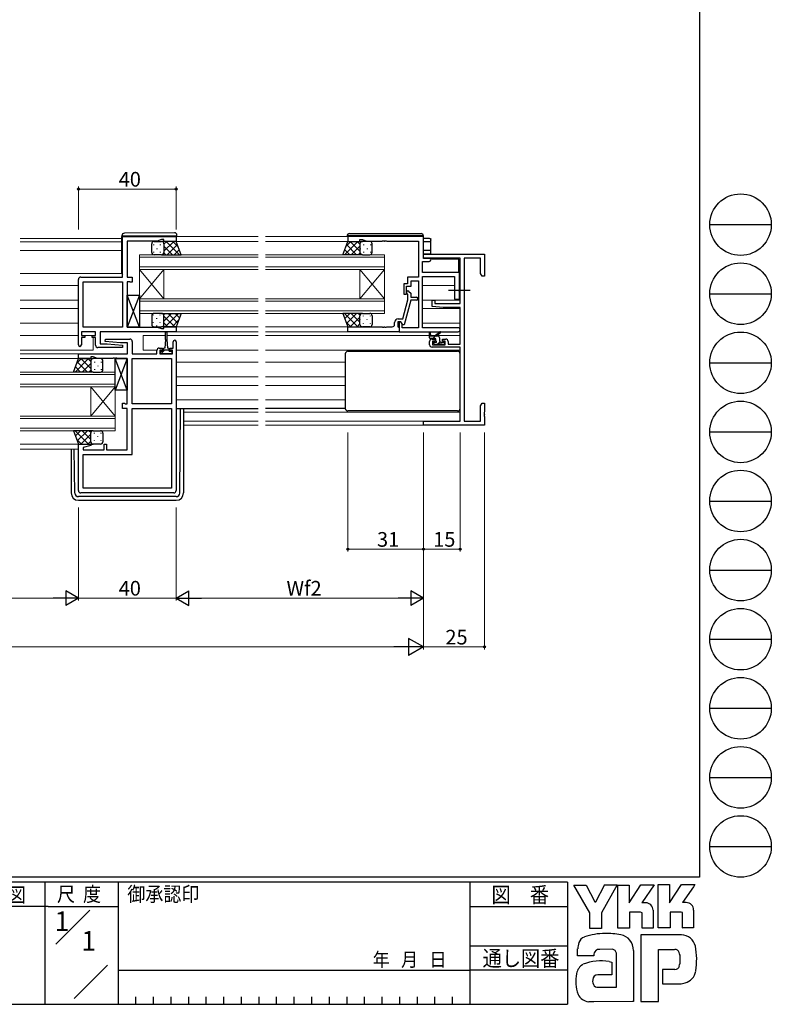
# Model space of a CAD drawing. Extents: x 0 to 1133, y 0 to 806.
# Drawn here: x 826 to 1133, y 0 to 403 of the extents above; entities that cross this region are included whole.
import ezdxf
from ezdxf.enums import TextEntityAlignment as Align

# ---------------------------------------------------------------- set-up
doc = ezdxf.new("R2010")
doc.units = 0
doc.linetypes.add('YCENTER_1', pattern=[13, 10, -1, 1, -1])
doc.layers.add('USER1', color=3, linetype='CONTINUOUS')
doc.layers.add('YKK_ZWAK', color=7, linetype='CONTINUOUS')
for name, color, linetype, lineweight in [('YKK_11', 7, 'CONTINUOUS', 30), ('YKK_12', 2, 'CONTINUOUS', 13), ('YKK_13', 4, 'CONTINUOUS', 30), ('YKK_D', 6, 'CONTINUOUS', 13)]:
    doc.layers.add(name, color=color, linetype=linetype, lineweight=lineweight)
doc.styles.get("Standard").update_dxf_attribs({"font": 'ROMANS.SHX', "bigfont": 'EXTFONT.SHX'})
doc.styles.add('YKK_OSSTYLE1', font='romans.shx', dxfattribs={"width": 0.9, "bigfont": 'EXTFONT.SHX'})

# ---------------------------------------------------------------- blocks, each defined once
blk = doc.blocks.new('A201')
at = {"layer": 'YKK_ZWAK', "color": 254, "linetype": 'Continuous'}
for p, q in [((571, 410), (571, 35)), ((571, 35), (21, 35)), ((544, 34), (21, 34)), ((437, 34), (437, 9)), ((452, 34), (452, 9)), ((524, 34), (524, 9)), ((544, 34), (544, 9)), ((548.59, 27.71), (545.31, 33.35)), ((545.31, 33.35), (547.82, 33.35)), ((547.82, 33.35), (549.62, 29.99)), ((551.6, 33.43), (549.77, 29.88)), ((554.19, 33.43), (550.95, 27.7)), ((551.6, 33.43), (554.19, 33.43)), ((554.33, 24.55), (554.33, 33.41)), ((554.33, 33.41), (556.63, 33.41)), ((556.63, 29.77), (559.04, 33.45)), ((556.63, 33.41), (556.63, 29.77)), ((559.04, 33.45), (561.77, 33.45)), ((561.77, 33.45), (559.24, 29.78)), ((562.55, 24.63), (562.55, 33.49)), ((562.55, 33.49), (564.89, 33.49)), ((564.89, 29.78), (567.34, 33.49)), ((564.89, 33.49), (564.89, 29.78)), ((567.34, 33.49), (570.04, 33.49)), ((569.77, 33.02), (567.54, 29.84)), ((570.04, 33.49), (569.77, 33.02)), ((549.62, 29.99), (549.77, 29.88)), ((559.99, 29.78), (559.24, 29.78)), ((561.53, 28.24), (561.53, 24.61)), ((568.29, 29.84), (567.54, 29.84)), ((569.83, 28.24), (569.83, 24.65)), ((548.59, 24.53), (548.59, 27.71)), ((550.95, 27.7), (550.95, 24.53)), ((558.98, 27.87), (556.7, 27.87)), ((556.7, 27.87), (556.7, 24.55)), ((559.29, 27.75), (558.98, 27.87)), ((559.29, 24.61), (559.29, 27.75)), ((567.26, 27.89), (564.99, 27.89)), ((564.99, 27.89), (564.99, 24.63)), ((567.57, 27.77), (567.26, 27.89)), ((567.57, 24.65), (567.57, 27.77)), ((550.95, 24.53), (548.59, 24.53)), ((556.7, 24.55), (554.33, 24.55)), ((561.53, 24.61), (559.29, 24.61)), ((564.99, 24.63), (562.55, 24.63)), ((567.57, 24.68), (567.61, 24.65)), ((569.83, 24.65), (567.57, 24.65)), ((559.02, 23.22), (559.02, 9.57)), ((567.3, 23.22), (559.02, 23.22)), ((524, 21), (544, 21)), ((546.08, 18.95), (546.08, 20.33)), ((553.25, 20.28), (550.61, 20.23)), ((562.61, 9.57), (562.61, 20.24)), ((562.61, 20.24), (565.93, 20.24)), ((549.41, 18.95), (546.08, 18.95)), ((554.02, 12.52), (554.02, 19.47)), ((557.51, 20.01), (557.51, 9.59)), ((566.98, 19.17), (566.99, 17.29)), ((552.55, 17.73), (553.05, 17.62)), ((553.05, 17.62), (553.05, 15.05)), ((566.01, 16.15), (563.48, 16.15)), ((563.48, 16.15), (563.48, 13.2)), ((452, 16), (524, 16)), ((553.05, 15.05), (550.2, 15.05)), ((550, 12.52), (554.02, 12.52)), ((553.71, 12.52), (553.96, 12.52)), ((554.02, 12.52), (554.02, 12.52)), ((563.48, 13.2), (567.28, 13.2)), ((567.28, 13.2), (568.06, 13.37)), ((21, 9), (544, 9)), ((549.41, 9.53), (548.34, 9.53)), ((557.28, 9.55), (549.41, 9.53)), ((557.51, 9.59), (557.28, 9.55)), ((559.02, 9.57), (562.05, 9.57)), ((562.05, 9.57), (562.61, 9.57))]:
    blk.add_line(p, q, dxfattribs=at)
at = {"layer": 'YKK_ZWAK', "color": 8, "linetype": 'Continuous'}
for p, q in [((573.13, 168.56), (585.73, 168.56)), ((573.13, 154.42), (585.73, 154.42)), ((573.13, 140.28), (585.73, 140.28)), ((573.13, 126.14), (585.73, 126.14)), ((573.13, 112), (585.73, 112)), ((573.13, 97.86), (585.73, 97.86)), ((573.13, 83.72), (585.73, 83.72)), ((573.13, 69.58), (585.73, 69.58)), ((573.13, 55.44), (585.73, 55.44)), ((573.13, 41.3), (585.73, 41.3))]:
    blk.add_line(p, q, dxfattribs=at)
at = {"layer": 'YKK_ZWAK', "color": 131, "linetype": 'Continuous'}
for p, q in [((437.7, 29), (389, 29)), ((437.7, 29), (452, 29)), ((439.26, 21.33), (446.19, 28.25)), ((524, 29), (544, 29)), ((443.05, 10.18), (449.85, 16.98)), ((544, 16), (524, 16)), ((455.6, 10.5), (455.6, 9)), ((459.2, 10.5), (459.2, 9)), ((462.8, 10.5), (462.8, 9)), ((466.4, 10.5), (466.4, 9)), ((470, 10.5), (470, 9)), ((473.6, 10.5), (473.6, 9)), ((477.2, 10.5), (477.2, 9)), ((480.8, 10.5), (480.8, 9)), ((484.4, 10.5), (484.4, 9)), ((488, 10.5), (488, 9)), ((491.6, 10.5), (491.6, 9)), ((495.2, 10.5), (495.2, 9)), ((498.8, 10.5), (498.8, 9)), ((502.4, 10.5), (502.4, 9)), ((506, 10.5), (506, 9)), ((509.6, 10.5), (509.6, 9)), ((513.2, 10.5), (513.2, 9)), ((516.8, 10.5), (516.8, 9)), ((520.4, 10.5), (520.4, 9))]:
    blk.add_line(p, q, dxfattribs=at)
at = {"layer": 'YKK_ZWAK', "color": 8, "linetype": 'Continuous'}
for centre in [(579.43, 168.56), (579.43, 154.42), (579.43, 140.28), (579.43, 126.14), (579.43, 112), (579.43, 97.86), (579.43, 83.72), (579.43, 69.58), (579.43, 55.44), (579.43, 41.3)]:
    blk.add_circle(centre, 6.3, dxfattribs=at)
at = {"layer": 'YKK_ZWAK', "color": 254, "linetype": 'Continuous'}
for centre, radius, start, end in [((559.99, 28.24), 1.54, 0.0017, 89.996), ((568.29, 28.29), 1.54, 0.0017, 89.996), ((548, 21.1), 1.75, 109.0213, 161.5126), ((551.66, 10.86), 12.63, 89.8916, 109.3085), ((552.03, 8.67), 14.82, 78.7801, 91.4694), ((554.38, 20.07), 3.18, 40.6642, 80.3169), ((567.19, 20.11), 3.1, 14.4457, 87.0875), ((549.69, 20.31), 3.6, 158.4108, 179.7178), ((550.51, 19.02), 1.21, 85.5055, 126.7804), ((552.9, 19.18), 1.16, 14.7552, 72.4499), ((554.22, 20.08), 3.29, 358.7806, 38.7656), ((566.05, 19.37), 0.878, 16.4312, 96.9166), ((555.55, 18.15), 14.9, 350.9903, 10.6762), ((550.91, 18.99), 1.51, 138.4638, 181.7136), ((564.38, 18.85), 2.62, 4.9342, 17.0355), ((548.59, 14.77), 2.79, 121.8271, 169.0847), ((550.8, 8.39), 9.51, 79.381, 112.0583), ((566.01, 17.08), 0.933, 269.9547, 342.9014), ((564.36, 17.54), 2.64, 343.6902, 354.7536), ((553.61, 13.72), 7.92, 168.7637, 199.8008), ((550.21, 14.01), 1.03, 90.3395, 178.0364), ((567.24, 16.32), 3.07, 285.4429, 349.9045), ((550.84, 13.77), 1.69, 171.082, 216.7192), ((550.18, 13.6), 1.09, 230.9728, 260.7549), ((548.6, 12.25), 2.73, 207.3144, 263.5946)]:
    blk.add_arc(centre, radius, start, end, dxfattribs=at)
at = {"layer": 'YKK_ZWAK', "color": 131, "linetype": 'Continuous', "style": 'YKK_OSSTYLE1', "width": 0.9}
for s, height, p in [('作  図', 3, (424.09, 29.88)), ('尺  度', 3, (439.51, 30.04)), ('御承認印', 3, (453.91, 30.05)), ('図\u3000番', 3.2, (528.43, 29.81)), ('通し図番', 3.2, (526.63, 16.8)), ('年   月   日', 2.828, (504.13, 16.74))]:
    blk.add_text(s, height=height, dxfattribs=at).set_placement(p)

msp = doc.modelspace()

# ---------------------------------------------------------------- linework, layer by layer
at = {"layer": 'YKK_11', "linetype": 'ByBlock', "lineweight": -2, "ltscale": 0.5}
for p, q in [((867.79, 297.68), (867.79, 314.28)), ((867.79, 314.28), (889.79, 314.28)), ((882.06, 312.35), (869.79, 312.35)), ((869.79, 312.35), (869.79, 297.68)), ((883.79, 312.98), (882.06, 312.35)), ((884.79, 312.98), (883.79, 312.98)), ((884.79, 312.28), (884.79, 312.98)), ((889.79, 312.28), (884.79, 312.28)), ((889.79, 314.28), (889.79, 312.28)), ((991.04, 314.28), (960.04, 314.28)), ((960.04, 314.28), (960.04, 312.28)), ((960.04, 312.28), (965.04, 312.28)), ((965.04, 312.28), (965.04, 312.98)), ((965.04, 312.98), (966.04, 312.98)), ((966.04, 312.98), (967.69, 312.38)), ((967.69, 312.38), (974.08, 312.38)), ((974.08, 312.38), (974.26, 312.5)), ((974.26, 312.5), (974.81, 312.5)), ((974.81, 312.5), (975, 312.38)), ((975, 312.38), (975.08, 312.38)), ((975.08, 312.38), (975.26, 312.5)), ((975.26, 312.5), (975.81, 312.5)), ((975.81, 312.5), (976, 312.38)), ((976, 312.38), (989.04, 312.38)), ((989.04, 312.38), (989.04, 297.68)), ((991.04, 305.28), (991.04, 314.28)), ((991.04, 305.35), (991.04, 306.98)), ((991.04, 306.98), (1016.04, 306.98)), ((1016.04, 306.98), (1016.04, 297.98)), ((990.67, 299.48), (990.67, 304.08)), ((990.67, 304.08), (993.44, 304.08)), ((1006.04, 305.35), (991.04, 305.35)), ((993.44, 305.28), (991.04, 305.28)), ((1006.04, 286.88), (1006.04, 305.35)), ((1007.67, 305.35), (1007.67, 238.61)), ((1014.41, 305.35), (1007.67, 305.35)), ((1014.41, 299.07), (1014.41, 305.35)), ((1005.74, 299.48), (990.67, 299.48)), ((1005.74, 292.64), (1005.74, 299.48)), ((1015.04, 297.98), (1014.41, 299.07)), ((849.79, 269.88), (849.79, 296.68)), ((850.79, 297.68), (867.79, 297.68)), ((851.72, 277.21), (851.72, 295.75)), ((851.72, 295.75), (867.79, 295.75)), ((867.79, 295.75), (867.79, 277.21)), ((867.79, 295.75), (867.79, 277.21)), ((869.79, 297.68), (871.79, 297.68)), ((870.66, 295.75), (869.79, 295.75)), ((869.79, 295.75), (869.79, 277.21)), ((870.83, 295.67), (870.66, 295.75)), ((870.99, 295.58), (870.83, 295.67)), ((871.79, 295.58), (870.99, 295.58)), ((871.79, 297.68), (871.79, 295.58)), ((984.54, 294.88), (983.04, 294.88)), ((983.04, 294.88), (983.04, 290.68)), ((989.04, 297.68), (984.54, 297.68)), ((984.54, 297.68), (984.54, 294.88)), ((986.04, 293.88), (986.04, 296.05)), ((986.04, 296.05), (989.04, 296.05)), ((989.04, 296.05), (989.04, 276.91)), ((990.67, 276.91), (990.67, 297.85)), ((990.67, 297.85), (1003.74, 297.85)), ((1003.74, 297.85), (1003.74, 288.68)), ((1016.04, 297.98), (1015.04, 297.98)), ((983.04, 290.68), (984.04, 290.68)), ((984.04, 290.68), (984.04, 293.88)), ((984.04, 293.88), (986.04, 293.88)), ((984.64, 290.53), (984.21, 290.96)), ((984.64, 288.34), (984.64, 290.53)), ((985.06, 291.81), (985.84, 291.03)), ((985.84, 291.03), (985.84, 289.38)), ((1005.62, 292.46), (1005.74, 292.64)), ((1005.62, 291.91), (1005.62, 292.46)), ((1005.74, 291.72), (1005.62, 291.91)), ((1005.74, 288.68), (1005.74, 291.72)), ((982.56, 280.58), (984.64, 288.34)), ((985.84, 288.18), (983.13, 278.08)), ((985.84, 289.38), (988.24, 289.38)), ((988.24, 288.18), (985.84, 288.18)), ((994.54, 285.57), (994.54, 288.18)), ((994.54, 288.18), (995.74, 288.18)), ((995.74, 288.18), (995.74, 286.88)), ((995.74, 286.88), (1006.04, 286.88)), ((1003.74, 288.68), (1005.74, 288.68)), ((999.04, 285.18), (994.54, 285.57)), ((1006.04, 285.18), (999.04, 285.18)), ((1006.04, 270.18), (1006.04, 285.18)), ((979.24, 278.28), (979.24, 279.08)), ((981.84, 279.28), (980.54, 279.28)), ((980.54, 279.28), (980.54, 277.48)), ((980.74, 280.58), (982.56, 280.58)), ((981.84, 279.28), (981.04, 279.28)), ((981.04, 279.28), (981.04, 275.28)), ((982.34, 278.42), (981.84, 279.28)), ((982.53, 278.08), (981.84, 279.28)), ((982.34, 276.91), (982.34, 278.42)), ((983.13, 278.08), (982.53, 278.08)), ((856.79, 275.28), (850.99, 275.28)), ((850.99, 275.28), (850.99, 273.78)), ((867.79, 277.21), (851.72, 277.21)), ((856.79, 273.78), (856.79, 275.28)), ((889.79, 275.28), (858.72, 275.28)), ((858.72, 275.28), (858.72, 270.28)), ((869.79, 277.21), (873.83, 277.21)), ((873.83, 277.21), (874.01, 277.09)), ((874.01, 277.09), (874.56, 277.09)), ((874.56, 277.09), (874.75, 277.21)), ((874.75, 277.21), (874.83, 277.21)), ((874.83, 277.21), (875.01, 277.09)), ((875.01, 277.09), (875.56, 277.09)), ((875.56, 277.09), (875.75, 277.21)), ((875.75, 277.21), (882.06, 277.21)), ((882.06, 277.21), (883.79, 276.58)), ((883.79, 276.58), (884.79, 276.58)), ((884.79, 276.58), (884.79, 277.28)), ((884.79, 277.28), (889.79, 277.28)), ((889.79, 277.28), (889.79, 275.28)), ((960.04, 275.28), (960.04, 277.28)), ((960.04, 277.28), (974.08, 277.28)), ((981.04, 275.28), (960.04, 275.28)), ((974.08, 277.28), (974.26, 277.16)), ((974.26, 277.16), (974.81, 277.16)), ((974.81, 277.16), (975, 277.28)), ((975, 277.28), (975.08, 277.28)), ((975.08, 277.28), (975.26, 277.16)), ((975.26, 277.16), (975.81, 277.16)), ((975.81, 277.16), (976, 277.28)), ((976, 277.28), (978.24, 277.28)), ((980.54, 277.48), (980.74, 277.28)), ((980.74, 277.28), (981.04, 276.98)), ((981.04, 276.98), (981.04, 275.28)), ((981.04, 275.28), (1005.22, 275.28)), ((989.04, 276.91), (982.34, 276.91)), ((1005.22, 276.91), (990.67, 276.91)), ((850.99, 273.78), (852.39, 273.78)), ((852.39, 272.98), (850.99, 272.98)), ((850.99, 272.98), (850.99, 269.88)), ((852.39, 273.78), (852.39, 272.98)), ((855.39, 272.98), (855.39, 273.78)), ((855.39, 273.78), (856.79, 273.78)), ((856.79, 272.98), (855.39, 272.98)), ((856.79, 269.78), (856.79, 272.98)), ((858.72, 270.28), (861.6, 270.28)), ((860.77, 271.32), (860.81, 272.28)), ((866.98, 270.78), (860.77, 271.32)), ((860.81, 272.28), (870.79, 272.28)), ((861.6, 270.28), (867.81, 269.74)), ((869.86, 270.78), (866.98, 270.78)), ((869.86, 266.28), (869.86, 270.78)), ((871.79, 271.28), (871.79, 266.28)), ((888.59, 268.58), (888.59, 271.18)), ((889.79, 271.18), (889.79, 210.28)), ((993.54, 269.98), (993.54, 271.28)), ((994.54, 272.28), (995.84, 272.28)), ((995.84, 271.48), (994.74, 271.48)), ((994.74, 271.48), (994.74, 269.98)), ((995.84, 272.28), (995.84, 271.48)), ((998.84, 271.48), (998.84, 272.28)), ((998.84, 272.28), (1000.14, 272.28)), ((999.94, 271.48), (998.84, 271.48)), ((999.94, 269.98), (999.94, 271.48)), ((1001.14, 271.28), (1001.14, 270.18)), ((1001.14, 270.18), (1006.04, 270.18)), ((849.79, 264.28), (849.79, 266.28)), ((849.79, 266.28), (869.86, 266.28)), ((867.77, 268.78), (857.79, 268.78)), ((867.81, 269.74), (867.77, 268.78)), ((871.79, 266.28), (881.89, 266.28)), ((881.89, 266.28), (881.89, 267.58)), ((882.89, 268.58), (884.19, 268.58)), ((884.19, 267.78), (883.09, 267.78)), ((883.09, 267.78), (883.09, 266.28)), ((883.09, 266.28), (888.29, 266.28)), ((884.19, 268.58), (884.19, 267.78)), ((887.19, 267.78), (887.19, 268.58)), ((887.19, 268.58), (888.59, 268.58)), ((888.29, 267.78), (887.19, 267.78)), ((888.29, 266.28), (888.29, 267.78)), ((1006.04, 268.98), (994.54, 268.98)), ((994.74, 269.98), (999.94, 269.98)), ((1006.04, 238.61), (1006.04, 268.98)), ((854.79, 264.28), (849.79, 264.28)), ((855.79, 264.98), (854.79, 264.98)), ((854.79, 264.98), (854.79, 264.28)), ((857.52, 264.35), (855.79, 264.98)), ((863.83, 264.35), (857.52, 264.35)), ((864.01, 264.47), (863.83, 264.35)), ((864.56, 264.47), (864.01, 264.47)), ((864.75, 264.35), (864.56, 264.47)), ((864.83, 264.35), (864.75, 264.35)), ((865.01, 264.47), (864.83, 264.35)), ((865.56, 264.47), (865.01, 264.47)), ((865.75, 264.35), (865.56, 264.47)), ((869.79, 264.35), (865.75, 264.35)), ((869.79, 245.81), (869.79, 264.35)), ((871.79, 245.81), (871.79, 264.35)), ((871.79, 264.35), (887.86, 264.35)), ((887.86, 264.35), (887.86, 245.81)), ((887.86, 264.35), (887.86, 245.81)), ((867.79, 243.88), (867.79, 245.98)), ((867.79, 245.98), (868.59, 245.98)), ((868.59, 245.98), (868.75, 245.9)), ((868.75, 245.9), (868.92, 245.81)), ((1014.41, 244.89), (1015.04, 245.98)), ((1015.04, 245.98), (1016.04, 245.98)), ((1016.04, 245.98), (1016.04, 242.44)), ((869.79, 243.88), (867.79, 243.88)), ((868.92, 245.81), (869.79, 245.81)), ((869.79, 227.01), (869.79, 243.88)), ((887.86, 245.81), (871.79, 245.81)), ((871.79, 225.08), (871.79, 243.88)), ((871.79, 243.88), (887.86, 243.88)), ((887.86, 243.88), (887.86, 211.21)), ((1014.41, 238.61), (1014.41, 244.89)), ((1016.04, 242.44), (1015.92, 242.26)), ((1015.92, 242.26), (1015.92, 241.71)), ((991.04, 236.98), (991.04, 238.61)), ((991.04, 238.61), (1006.04, 238.61)), ((1007.67, 238.61), (1014.41, 238.61)), ((1015.92, 241.71), (1016.04, 241.52)), ((1016.04, 241.44), (1015.92, 241.26)), ((1015.92, 241.26), (1015.92, 240.71)), ((1015.92, 240.71), (1016.04, 240.52)), ((1016.04, 241.52), (1016.04, 241.44)), ((1016.04, 240.52), (1016.04, 236.98)), ((1016.04, 236.98), (991.04, 236.98)), ((849.79, 210.28), (849.79, 229.28)), ((849.79, 229.28), (854.75, 229.28)), ((854.82, 228.76), (851.72, 227.93)), ((851.72, 227.93), (851.72, 227.01)), ((851.72, 227.01), (860.29, 227.01)), ((854.75, 229.28), (854.82, 228.76)), ((860.29, 227.01), (860.29, 229.28)), ((860.29, 229.28), (861.29, 229.28)), ((861.29, 229.28), (861.29, 227.01)), ((861.29, 227.01), (869.79, 227.01)), ((851.72, 211.21), (851.72, 225.08)), ((851.72, 225.08), (871.79, 225.08)), ((887.86, 211.21), (851.72, 211.21)), ((887.86, 211.21), (851.72, 211.21)), ((888.79, 209.28), (850.79, 209.28))]:
    msp.add_line(p, q, dxfattribs=at)
for centre, radius, start, end in [((993.44, 304.68), 0.6, 270, 90), ((850.79, 296.68), 1, 90, 180), ((984.64, 291.38), 0.6, 45, 225), ((988.24, 288.78), 0.6, 270, 90), ((978.24, 278.28), 1, 270, 360), ((980.74, 279.08), 1.5, 90, 180), ((1005.22, 276.1), 0.815, 270, 90), ((870.79, 271.28), 1, 0, 90), ((889.19, 271.18), 0.6, 360, 180), ((994.54, 271.28), 1, 90, 180), ((1000.14, 271.28), 1, 0, 90), ((850.39, 269.88), 0.6, 180, 0), ((857.79, 269.78), 1, 180, 270), ((882.89, 267.58), 1, 90, 180), ((994.54, 269.98), 1, 180, 270), ((850.79, 210.28), 1, 180, 270), ((888.79, 210.28), 1, 270, 360)]:
    msp.add_arc(centre, radius, start, end, dxfattribs=at)
at = {"layer": 'YKK_12', "ltscale": 1.5}
for p, q in [((867.59, 313.48), (825.91, 313.48)), ((867.59, 312.08), (825.91, 312.08)), ((889.49, 314.28), (923.41, 314.28)), ((889.79, 312.28), (923.41, 312.28)), ((960.34, 314.28), (926.41, 314.28)), ((960.54, 312.28), (926.41, 312.28)), ((867.59, 308.58), (825.91, 308.58)), ((874.79, 300.78), (874.79, 306.78)), ((874.79, 306.78), (923.41, 306.78)), ((975.04, 306.78), (926.41, 306.78)), ((975.04, 306.78), (975.04, 300.78)), ((874.79, 305.78), (923.41, 305.78)), ((975.04, 305.78), (926.41, 305.78)), ((867.72, 299.18), (825.91, 299.18)), ((874.79, 301.78), (923.41, 301.78)), ((874.79, 300.78), (874.79, 288.78)), ((874.79, 300.78), (884.79, 288.78)), ((874.79, 288.78), (884.79, 300.78)), ((874.79, 300.78), (923.41, 300.78)), ((884.79, 300.78), (884.79, 288.78)), ((975.04, 301.78), (926.41, 301.78)), ((975.04, 300.78), (926.41, 300.78)), ((965.04, 300.78), (965.04, 288.78)), ((975.04, 300.78), (965.04, 288.78)), ((975.04, 288.78), (965.04, 300.78)), ((975.04, 300.78), (975.04, 288.78)), ((849.79, 294.18), (825.91, 294.18)), ((1003.74, 294.18), (990.67, 294.18)), ((1006.04, 294.18), (1005.74, 294.18)), ((849.79, 288.23), (825.91, 288.23)), ((874.79, 282.78), (874.79, 288.78)), ((874.79, 288.78), (923.41, 288.78)), ((874.79, 287.78), (923.41, 287.78)), ((975.04, 288.78), (926.41, 288.78)), ((975.04, 287.78), (926.41, 287.78)), ((975.04, 288.78), (975.04, 282.78)), ((1006.04, 288.23), (990.67, 288.23)), ((849.79, 284.73), (825.91, 284.73)), ((874.79, 283.78), (923.41, 283.78)), ((874.79, 282.78), (923.41, 282.78)), ((975.04, 283.78), (926.41, 283.78)), ((975.04, 282.78), (926.41, 282.78)), ((1006.04, 284.73), (990.67, 284.73)), ((849.79, 278.78), (825.91, 278.78)), ((1006.04, 278.78), (990.67, 278.78)), ((923.41, 277.28), (889.29, 277.28)), ((889.49, 275.28), (923.41, 275.28)), ((960.49, 277.28), (926.41, 277.28)), ((960.34, 275.28), (926.41, 275.28)), ((849.79, 273.78), (825.91, 273.78)), ((855.79, 273.78), (852.09, 273.78)), ((855.79, 272.98), (855.79, 267.78)), ((885.44, 273.78), (876.29, 273.78)), ((876.29, 273.78), (876.29, 267.78)), ((903.79, 273.78), (885.94, 273.78)), ((903.79, 273.78), (923.41, 273.78)), ((993.54, 273.78), (926.41, 273.78)), ((995.83, 273.78), (993.98, 273.78)), ((1006.04, 273.78), (996.43, 273.78)), ((855.79, 267.78), (825.91, 267.78)), ((850.09, 266.28), (825.91, 266.28)), ((876.29, 267.78), (881.91, 267.78)), ((889.79, 267.78), (923.41, 267.78)), ((1006.04, 267.78), (926.41, 267.78)), ((850.29, 264.28), (825.91, 264.28)), ((889.79, 262.78), (923.41, 262.78)), ((959.04, 262.78), (926.41, 262.78)), ((864.79, 258.78), (825.91, 258.78)), ((864.79, 258.78), (864.79, 252.78)), ((864.79, 257.78), (825.91, 257.78)), ((889.79, 256.83), (923.41, 256.83)), ((959.04, 256.83), (926.41, 256.83)), ((864.79, 253.78), (825.91, 253.78)), ((864.79, 252.78), (825.91, 252.78)), ((854.79, 252.78), (854.79, 240.78)), ((864.79, 252.78), (854.79, 240.78)), ((864.79, 240.78), (854.79, 252.78)), ((864.79, 252.78), (864.79, 240.78)), ((889.79, 253.33), (923.41, 253.33)), ((959.04, 253.33), (926.41, 253.33)), ((889.79, 247.38), (923.41, 247.38)), ((959.04, 247.38), (926.41, 247.38)), ((892.79, 242.38), (923.41, 242.38)), ((1006.04, 242.38), (926.41, 242.38)), ((864.79, 240.78), (825.91, 240.78)), ((864.79, 239.78), (825.91, 239.78)), ((864.79, 240.78), (864.79, 234.78)), ((892.79, 238.61), (923.41, 238.61)), ((1005.74, 238.61), (926.41, 238.61)), ((864.79, 235.78), (825.91, 235.78)), ((864.79, 234.78), (825.91, 234.78)), ((892.79, 236.98), (923.41, 236.98)), ((991.34, 236.98), (926.41, 236.98)), ((850.29, 229.28), (825.91, 229.28)), ((849.79, 227.28), (825.91, 227.28))]:
    msp.add_line(p, q, dxfattribs=at)
at = {"layer": 'YKK_13', "ltscale": 1.5}
for p, q in [((867.59, 314.59), (867.59, 314.58)), ((867.59, 314.58), (868.08, 314.58)), ((867.59, 314.58), (867.59, 314.28)), ((868.08, 314.58), (889.58, 314.58)), ((889.08, 315.77), (868.58, 315.59)), ((889.58, 314.58), (890.09, 314.58)), ((890.09, 314.58), (890.09, 314.77)), ((890.09, 314.28), (890.09, 314.58)), ((960.24, 314.48), (959.74, 314.48)), ((959.74, 314.48), (959.74, 314.28)), ((990.54, 314.48), (960.24, 314.48)), ((960.74, 315.48), (990.04, 315.48)), ((991.04, 314.48), (990.54, 314.48)), ((991.04, 313.56), (991.04, 314.48)), ((867.59, 299.28), (867.59, 314.28)), ((879.79, 307.78), (879.79, 311.28)), ((880.79, 312.28), (883.79, 312.28)), ((889.79, 312.28), (883.79, 312.28)), ((884.79, 311.28), (884.79, 307.78)), ((884.79, 311.28), (884.79, 307.78)), ((891.79, 306.78), (889.79, 312.28)), ((958.04, 306.78), (960.04, 312.28)), ((960.04, 312.28), (966.04, 312.28)), ((965.04, 311.28), (965.04, 307.78)), ((965.04, 311.28), (965.04, 307.78)), ((969.04, 312.28), (966.04, 312.28)), ((970.04, 307.78), (970.04, 311.28)), ((991.09, 313.58), (991.04, 313.58)), ((991.04, 312.25), (991.09, 312.25)), ((993.74, 312.17), (991.04, 312.12)), ((994.04, 312.55), (994.04, 313.18)), ((994.04, 312.46), (994.04, 312.55)), ((994.04, 308.2), (994.04, 312.46)), ((883.79, 306.78), (880.79, 306.78)), ((883.79, 306.78), (891.79, 306.78)), ((966.04, 306.78), (958.04, 306.78)), ((966.04, 306.78), (969.04, 306.78)), ((991.07, 308.55), (991.04, 308.55)), ((991.04, 307.19), (991.07, 307.19)), ((993.74, 308.5), (991.07, 308.55)), ((991.07, 307.19), (994.04, 307.24)), ((994.04, 307.24), (994.04, 308.2)), ((993.81, 305.15), (1005.54, 305.05)), ((1005.54, 299.93), (1005.54, 305.05)), ((1005.54, 299.46), (1005.54, 299.93)), ((874.79, 277.21), (869.79, 290.21)), ((874.79, 290.21), (869.79, 277.21)), ((869.79, 277.21), (869.79, 290.21)), ((869.79, 290.21), (874.79, 290.21)), ((874.79, 290.21), (874.79, 277.21)), ((883.79, 282.78), (880.79, 282.78)), ((883.79, 282.78), (891.79, 282.78)), ((891.79, 282.78), (889.79, 277.28)), ((966.04, 282.78), (958.04, 282.78)), ((958.04, 282.78), (960.04, 277.28)), ((966.04, 282.78), (969.04, 282.78)), ((879.79, 281.78), (879.79, 278.28)), ((884.79, 278.28), (884.79, 281.78)), ((884.79, 278.28), (884.79, 281.78)), ((965.04, 278.28), (965.04, 281.78)), ((965.04, 278.28), (965.04, 281.78)), ((970.04, 281.78), (970.04, 278.28)), ((874.79, 277.21), (869.79, 277.21)), ((880.79, 277.28), (883.79, 277.28)), ((889.79, 277.28), (883.79, 277.28)), ((885.44, 272.08), (885.44, 275.03)), ((885.94, 275.03), (885.94, 272.08)), ((960.04, 277.28), (966.04, 277.28)), ((969.04, 277.28), (966.04, 277.28)), ((993.54, 272.78), (993.54, 274.78)), ((993.84, 274.61), (994.04, 273.48)), ((995.44, 273.48), (997.66, 275.16)), ((996.04, 273.48), (997.86, 274.88)), ((885.44, 272.08), (885.19, 268.58)), ((885.94, 272.08), (886.19, 268.58)), ((996.74, 273.48), (993.54, 273.48)), ((995.84, 272.48), (993.84, 272.48)), ((995.63, 270.07), (995.13, 270.57)), ((995.34, 271.08), (995.68, 271.08)), ((996.14, 271.54), (996.14, 272.18)), ((998.74, 270.18), (996.64, 270.18)), ((997.74, 271.38), (997.74, 272.48)), ((998.04, 271.08), (999.44, 271.08)), ((999.74, 270.78), (999.74, 270.28)), ((883.39, 266.28), (883.39, 267.38)), ((883.39, 267.38), (884.44, 267.38)), ((887.99, 266.28), (883.39, 266.28)), ((884.44, 268.18), (884.44, 267.38)), ((884.44, 267.88), (886.94, 267.88)), ((885.19, 268.58), (884.84, 268.58)), ((886.54, 268.58), (886.19, 268.58)), ((886.94, 267.38), (886.94, 268.18)), ((886.94, 267.38), (887.99, 267.38)), ((887.99, 267.38), (887.99, 266.28)), ((959.04, 266.28), (959.04, 243.88)), ((960.04, 267.28), (1005.04, 267.28)), ((996.44, 269.98), (995.84, 269.98)), ((999.44, 269.98), (998.94, 269.98)), ((1006.04, 243.88), (1006.04, 266.28)), ((847.79, 258.78), (849.79, 264.28)), ((849.79, 264.28), (855.79, 264.28)), ((854.79, 263.28), (854.79, 259.78)), ((854.79, 263.28), (854.79, 259.78)), ((858.79, 264.28), (855.79, 264.28)), ((859.79, 259.78), (859.79, 263.28)), ((869.79, 251.35), (864.79, 264.35)), ((869.79, 264.35), (864.79, 251.35)), ((864.79, 251.35), (864.79, 264.35)), ((864.79, 264.35), (869.79, 264.35)), ((869.79, 264.35), (869.79, 251.35)), ((855.79, 258.78), (847.79, 258.78)), ((855.79, 258.78), (858.79, 258.78)), ((869.79, 251.35), (864.79, 251.35)), ((889.79, 243.88), (923.41, 243.88)), ((891.3, 209.27), (891.58, 243.88)), ((892.79, 243.88), (892.79, 209.28)), ((959.04, 243.88), (926.41, 243.88)), ((1005.04, 242.88), (960.04, 242.88)), ((855.79, 234.78), (847.79, 234.78)), ((847.79, 234.78), (849.79, 229.28)), ((854.79, 230.28), (854.79, 233.78)), ((854.79, 230.28), (854.79, 233.78)), ((855.79, 234.78), (858.79, 234.78)), ((859.79, 233.78), (859.79, 230.28)), ((846.79, 227.28), (846.79, 209.28)), ((848.28, 209.27), (848.09, 227.28)), ((849.79, 229.28), (855.79, 229.28)), ((858.79, 229.28), (855.79, 229.28)), ((889.8, 207.78), (849.78, 207.78)), ((849.79, 206.28), (889.79, 206.28))]:
    msp.add_line(p, q, dxfattribs=at)
at = {"layer": 'YKK_13', "linetype": 'Continuous', "ltscale": 1.5}
for p, q in [((880.45, 310.95), (880.45, 310.75)), ((881.87, 312.28), (881.87, 312.16)), ((883.28, 310.95), (883.28, 310.75)), ((884.79, 311.09), (885.98, 312.28)), ((884.79, 308.26), (888.81, 312.28)), ((884.79, 310.32), (888.33, 306.78)), ((885.66, 312.28), (891.16, 306.78)), ((886.14, 306.78), (890.28, 310.93)), ((888.49, 312.28), (890.53, 310.23)), ((964.17, 312.28), (958.67, 306.78)), ((961.34, 312.28), (959.29, 310.23)), ((963.69, 306.78), (959.55, 310.93)), ((965.04, 308.26), (961.02, 312.28)), ((965.04, 310.32), (961.5, 306.78)), ((965.04, 311.09), (963.85, 312.28)), ((966.54, 310.95), (966.54, 310.75)), ((967.96, 312.28), (967.96, 312.16)), ((969.37, 310.95), (969.37, 310.75)), ((880.45, 307.92), (880.45, 307.72)), ((881.87, 309.33), (881.87, 309.13)), ((883.28, 307.92), (883.28, 307.72)), ((884.7, 309.33), (884.7, 309.13)), ((884.76, 307.53), (885.5, 306.78)), ((888.97, 306.78), (891.04, 308.85)), ((960.86, 306.78), (958.79, 308.85)), ((965.07, 307.53), (964.33, 306.78)), ((965.13, 309.33), (965.13, 309.13)), ((966.54, 307.92), (966.54, 307.72)), ((967.96, 309.33), (967.96, 309.13)), ((969.37, 307.92), (969.37, 307.72)), ((880.45, 282.05), (880.45, 282.25)), ((883.28, 282.05), (883.28, 282.25)), ((884.63, 282.32), (885.1, 282.78)), ((884.79, 279.64), (887.93, 282.78)), ((885.26, 277.28), (890.76, 282.78)), ((886.54, 282.78), (890.39, 278.93)), ((889.37, 282.78), (891.14, 281)), ((964.17, 277.28), (958.67, 282.78)), ((960.86, 282.78), (958.79, 280.71)), ((963.69, 282.78), (959.55, 278.64)), ((965.04, 279.24), (961.5, 282.78)), ((965.07, 282.04), (964.33, 282.78)), ((880.45, 279.02), (880.45, 279.22)), ((881.87, 280.63), (881.87, 280.83)), ((883.28, 279.02), (883.28, 279.22)), ((884.7, 280.63), (884.7, 280.83)), ((884.79, 281.7), (889.21, 277.28)), ((884.79, 278.87), (886.38, 277.28)), ((888.09, 277.28), (890.76, 279.96)), ((961.34, 277.28), (959.29, 279.33)), ((965.04, 281.3), (961.02, 277.28)), ((965.04, 278.47), (963.85, 277.28)), ((965.13, 280.23), (965.13, 280.43)), ((966.54, 281.65), (966.54, 281.85)), ((966.54, 278.62), (966.54, 278.82)), ((967.96, 280.23), (967.96, 280.43)), ((969.37, 281.65), (969.37, 281.85)), ((969.37, 278.62), (969.37, 278.82)), ((881.87, 277.6), (881.87, 277.8)), ((967.96, 277.28), (967.96, 277.4)), ((993.54, 273.45), (993.57, 273.48)), ((994.81, 272.48), (995.81, 273.48)), ((997, 270.18), (997.92, 271.1)), ((999.05, 269.98), (999.74, 270.67)), ((883.57, 266.28), (885.17, 267.88)), ((853.92, 264.28), (848.42, 258.78)), ((851.09, 264.28), (849.04, 262.23)), ((853.44, 258.78), (849.3, 262.93)), ((854.79, 260.26), (850.77, 264.28)), ((854.79, 262.32), (851.25, 258.78)), ((854.79, 263.09), (853.6, 264.28)), ((856.29, 262.95), (856.29, 262.75)), ((857.71, 264.28), (857.71, 264.16)), ((859.12, 262.95), (859.12, 262.75)), ((850.61, 258.78), (848.54, 260.85)), ((854.82, 259.53), (854.08, 258.78)), ((854.88, 261.33), (854.88, 261.13)), ((856.29, 259.92), (856.29, 259.72)), ((857.71, 261.33), (857.71, 261.13)), ((859.12, 259.92), (859.12, 259.72)), ((853.92, 229.28), (848.42, 234.78)), ((850.61, 234.78), (848.54, 232.71)), ((853.44, 234.78), (849.3, 230.64)), ((854.79, 231.24), (851.25, 234.78)), ((854.82, 234.04), (854.08, 234.78)), ((856.29, 233.65), (856.29, 233.85)), ((859.12, 233.65), (859.12, 233.85)), ((851.09, 229.28), (849.04, 231.33)), ((854.79, 233.3), (850.77, 229.28)), ((854.79, 230.47), (853.6, 229.28)), ((854.88, 232.23), (854.88, 232.43)), ((856.29, 230.62), (856.29, 230.82)), ((857.71, 232.23), (857.71, 232.43)), ((859.12, 230.62), (859.12, 230.82)), ((857.71, 229.28), (857.71, 229.4))]:
    msp.add_line(p, q, dxfattribs=at)
at = {"layer": 'YKK_13', "linetype": 'YCENTER_1'}
msp.add_line((1010.17, 292.18), (1001.24, 292.18), dxfattribs=at)
at = {"layer": 'YKK_13', "ltscale": 1.5}
for centre, radius, start, end in [((868.59, 314.59), 1, 90.5, 180), ((889.09, 314.77), 1, 0, 90.5), ((960.74, 314.48), 1, 90, 180), ((990.04, 314.48), 1, 0, 90), ((880.79, 311.28), 1, 89.9999, 179.9999), ((883.79, 311.28), 1, 359.9999, 89.9999), ((883.79, 311.28), 1, 359.9999, 89.9999), ((966.04, 311.28), 1, 90.0001, 180.0001), ((966.04, 311.28), 1, 90.0001, 180.0001), ((969.04, 311.28), 1, 0.0001, 90.0001), ((993.74, 312.55), 0.3, 270.9955, 359.9957), ((880.79, 307.78), 1, 179.9999, 269.9999), ((883.79, 307.78), 1, 269.9999, 359.9999), ((883.79, 307.78), 1, 269.9999, 359.9999), ((966.04, 307.78), 1, 180.0001, 270.0001), ((966.04, 307.78), 1, 180.0001, 270.0001), ((969.04, 307.78), 1, 270.0001, 0.0001), ((993.74, 308.2), 0.3, 0, 89), ((868.09, 299.28), 0.5, 180, 233.1302), ((880.79, 281.78), 1, 90.0001, 180.0001), ((883.79, 281.78), 1, 0.0001, 90.0001), ((883.79, 281.78), 1, 0.0001, 90.0001), ((966.04, 281.78), 1, 89.9999, 179.9999), ((966.04, 281.78), 1, 89.9999, 179.9999), ((969.04, 281.78), 1, 359.9999, 89.9999), ((880.79, 278.28), 1, 180.0001, 270.0001), ((883.79, 278.28), 1, 270.0001, 0.0001), ((883.79, 278.28), 1, 270.0001, 0.0001), ((966.04, 278.28), 1, 179.9999, 269.9999), ((966.04, 278.28), 1, 179.9999, 269.9999), ((969.04, 278.28), 1, 269.9999, 359.9999), ((885.69, 275.03), 0.25, 0, 180), ((993.74, 274.78), 0.2, 300, 180), ((997.84, 275.08), 0.2, 275.5829, 155.5829), ((993.84, 272.78), 0.3, 180, 270), ((995.34, 270.78), 0.3, 90, 225), ((995.84, 270.28), 0.3, 225, 270), ((995.68, 270.78), 0.3, 33.0557, 90), ((995.84, 272.18), 0.3, 0, 90), ((996.14, 271.08), 0.25, 213.0557, 56.9443), ((996.44, 271.54), 0.3, 180, 236.9443), ((996.44, 270.18), 0.2, 270, 0), ((996.74, 272.48), 1, 0, 90), ((998.04, 271.38), 0.3, 180, 270), ((998.94, 270.18), 0.2, 180, 270), ((999.44, 270.78), 0.3, 0, 90), ((999.44, 270.28), 0.3, 270, 0), ((884.84, 268.18), 0.4, 90, 180), ((886.54, 268.18), 0.4, 0, 90), ((960.04, 266.28), 1, 90, 180), ((1005.04, 266.28), 1, 0, 90), ((855.79, 263.28), 1, 90.0001, 180.0001), ((855.79, 263.28), 1, 90.0001, 180.0001), ((858.79, 263.28), 1, 0.0001, 90.0001), ((855.79, 259.78), 1, 180.0001, 270.0001), ((855.79, 259.78), 1, 180.0001, 270.0001), ((858.79, 259.78), 1, 270.0001, 0.0001), ((960.04, 243.88), 1, 180, 270), ((1005.04, 243.88), 1, 270, 0), ((855.79, 233.78), 1, 89.9999, 179.9999), ((855.79, 233.78), 1, 89.9999, 179.9999), ((858.79, 233.78), 1, 359.9999, 89.9999), ((855.79, 230.28), 1, 179.9999, 269.9999), ((855.79, 230.28), 1, 179.9999, 269.9999), ((858.79, 230.28), 1, 269.9999, 359.9999), ((849.79, 209.28), 3, 180, 270), ((849.78, 209.28), 1.5, 180.3016, 270), ((889.79, 209.28), 3, 270, 0), ((889.8, 209.28), 1.5, 270, 359.6984)]:
    msp.add_arc(centre, radius, start, end, dxfattribs=at)
at = {"layer": 'YKK_13', "ltscale": 1.5, "extrusion": (0, 0, -1)}
for centre, major_axis, ratio, start_param, end_param in [((991.04, 313.53), (-2.7, 0.05), 0.01745, 1.587945, 2.948004), ((991.04, 312.2), (2.7, 0.05), 0.01745, -1.553038, -0.119373), ((991.04, 312.2), (2.7, 0.05), 0.01745, -0.119373, 0.000305), ((993.74, 312.46), (-0.3, 0), 0.965547, 3.141593, 4.694936)]:
    msp.add_ellipse(centre, major_axis=major_axis, ratio=ratio, start_param=start_param, end_param=end_param, dxfattribs=at)
at = {"layer": 'YKK_13', "ltscale": 1.5}
msp.add_open_spline([(993.72, 313.49), (993.73, 313.49), (993.75, 313.49), (993.77, 313.48), (993.81, 313.48), (993.84, 313.47), (993.88, 313.45), (993.94, 313.41), (993.98, 313.36), (994.02, 313.29), (994.04, 313.23), (994.04, 313.19), (994.04, 313.18)], degree=3, knots=[0, 0, 0, 0, 0.108493, 0.320384, 0.42868, 0.510297, 0.585449, 0.666962, 0.760187, 0.862634, 0.971363, 1, 1, 1, 1], dxfattribs=at)
at = {"layer": 'YKK_D', "ltscale": 1.5}
for p, q in [((849.79, 317.07), (849.79, 334.68)), ((889.79, 317.07), (889.79, 334.68)), ((889.79, 333.68), (849.79, 333.68)), ((960.04, 233.98), (960.04, 185.28)), ((991.04, 233.98), (991.04, 185.28)), ((991.04, 233.98), (991.04, 185.28)), ((991.04, 233.98), (991.04, 145.28)), ((1006.04, 233.98), (1006.04, 185.28)), ((1016.04, 233.98), (1016.04, 145.28)), ((991.04, 214.98), (991.04, 145.28)), ((849.79, 203.28), (849.79, 165.28)), ((849.79, 203.28), (849.79, 165.28)), ((889.79, 203.28), (889.79, 165.28)), ((889.79, 203.28), (889.79, 165.28)), ((991.04, 203.28), (991.04, 165.28)), ((991.04, 186.28), (960.04, 186.28)), ((1006.04, 186.28), (991.04, 186.28)), ((638.29, 166.28), (843.79, 166.28)), ((849.79, 166.28), (889.79, 166.28)), ((895.79, 166.28), (985.04, 166.28)), ((498.04, 146.28), (984.04, 146.28)), ((991.04, 146.28), (1016.04, 146.28))]:
    msp.add_line(p, q, dxfattribs=at)
at = {"layer": 'YKK_D', "lineweight": -2}
for p, q in [((849.79, 166.28), (844.59, 169.28)), ((844.59, 169.28), (844.59, 163.28)), ((889.79, 166.28), (894.99, 169.28)), ((894.99, 163.28), (894.99, 169.28)), ((991.04, 166.28), (985.84, 169.28)), ((985.84, 169.28), (985.84, 163.28)), ((849.79, 166.28), (839.4, 166.28)), ((849.79, 166.28), (844.59, 163.28)), ((889.79, 166.28), (894.99, 163.28)), ((889.79, 166.28), (900.18, 166.28)), ((991.04, 166.28), (980.65, 166.28)), ((991.04, 166.28), (985.84, 163.28)), ((991.04, 146.28), (984.98, 149.78)), ((984.98, 149.78), (984.98, 142.78)), ((991.04, 146.28), (978.91, 146.28)), ((991.04, 146.28), (984.98, 142.78))]:
    msp.add_line(p, q, dxfattribs=at)
at = {"layer": 'YKK_D', "linetype": 'ByBlock', "lineweight": -2}
for centre in [(849.79, 333.68), (889.79, 333.68), (960.04, 186.28), (991.04, 186.28), (991.04, 186.28), (1006.04, 186.28), (1016.04, 146.28)]:
    msp.add_circle(centre, 0.425, dxfattribs=at)

# ---------------------------------------------------------------- block references
at = {"layer": 'YKK_ZWAK', "xscale": 1.999999999998, "yscale": 1.999999999998, "zscale": 1.999999999998}
msp.add_blockref('A201', (-38, -18), dxfattribs=at)

# ---------------------------------------------------------------- texts
at = {"layer": 'USER1', "color": 3}
msp.add_text('1', height=8, dxfattribs=at).set_placement((840, 30))
msp.add_text('1', height=8, dxfattribs=at).set_placement((854, 26), align=Align.MIDDLE_CENTER)
at = {"layer": 'YKK_D'}
for s, p in [('40', (866.27, 334.68)), ('31', (972.02, 187.28)), ('15', (995.02, 187.28)), ('40', (866.27, 167.28)), ('Wf2', (934.97, 167.28)), ('25', (1000.02, 147.28))]:
    msp.add_text(s, height=6, dxfattribs=at).set_placement(p)

doc.saveas('drawing.dxf')
